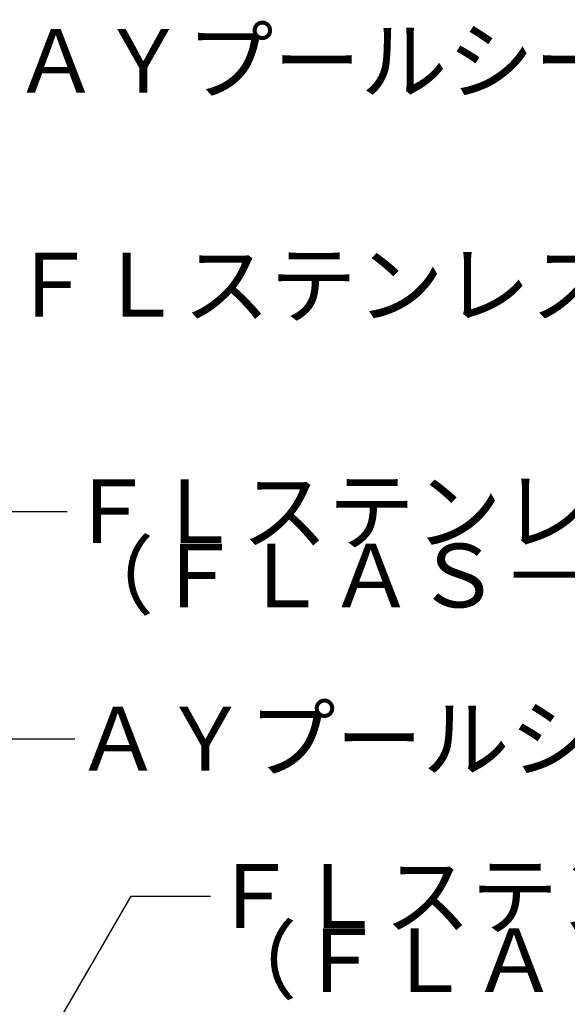
# Model space of a CAD drawing. Extents: x 14 to 305, y 11 to 197.
# Drawn here: x 212 to 246, y 49 to 111 of the extents above; entities that cross this region are included whole.
import ezdxf

# ---------------------------------------------------------------- set-up
doc = ezdxf.new("R2010")
doc.units = 0
doc.header["$MEASUREMENT"] = 0
doc.layers.add('_E-0_', color=7, linetype='CONTINUOUS')
doc.styles.get("Standard").update_dxf_attribs({"font": 'txt', "bigfont": 'bigfont.shx'})

msp = doc.modelspace()

# ---------------------------------------------------------------- linework, layer by layer
at = {"layer": '_E-0_', "color": 7, "linetype": 'Continuous'}
for p, q in [((209.487, 79.721), (214.487, 79.721)), ((209.972, 65.423), (214.972, 65.423)), ((218.475, 55.539), (209.063, 39.236)), ((218.475, 55.539), (223.475, 55.539))]:
    msp.add_line(p, q, dxfattribs=at)

# ---------------------------------------------------------------- texts
at = {"layer": '_E-0_', "color": 7}
for s, p in [('ＡＹプールシート防滑性シート', (211.073, 106.036)), ('ＦＬステンレス鋼板（ＦＬＡＳ－１３）', (210.846, 91.965)), ('ＦＬステンレス鋼板', (214.487, 77.721)), ('（ＦＬＡＳ－１７）', (214.487, 73.686)), ('ＡＹプールシートＧ', (214.972, 63.423)), ('ＦＬステンレス鋼板', (223.475, 53.539)), ('（ＦＬＡＳ－１７）', (223.475, 49.504))]:
    msp.add_text(s, height=4, dxfattribs=at).set_placement(p)

doc.saveas('drawing.dxf')
